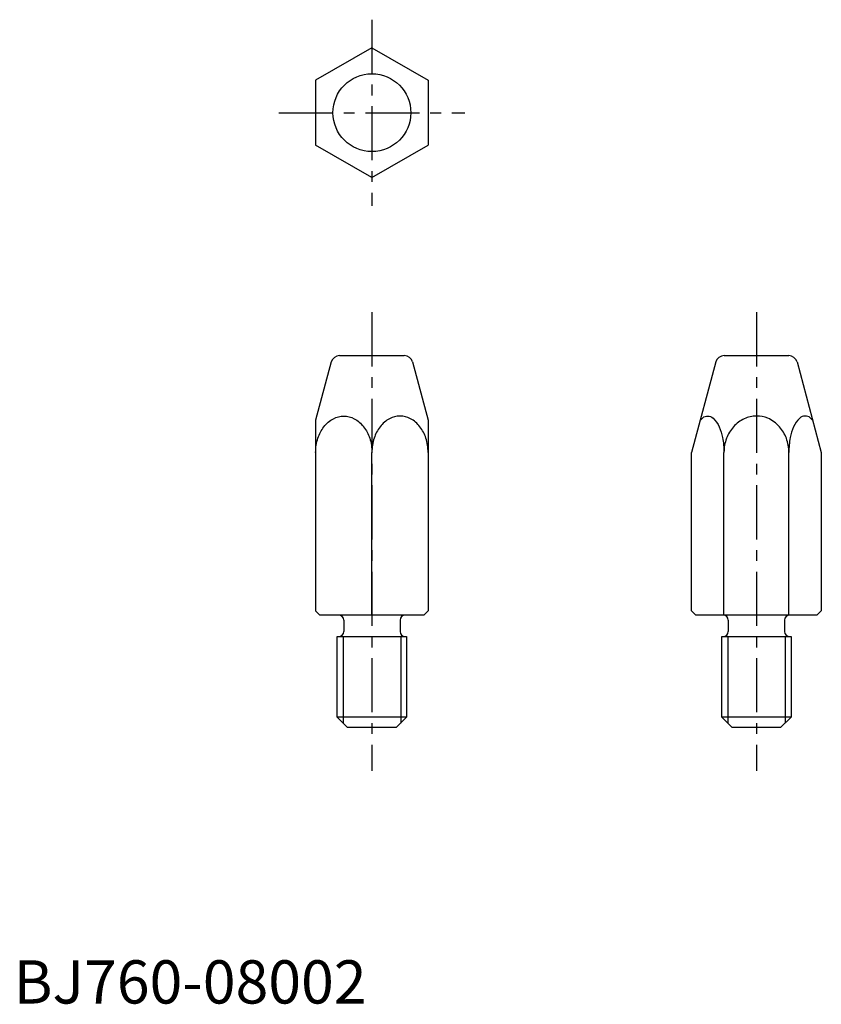
# Model space of a CAD drawing. Extents: x 1 to 93, y 0 to 114.
import ezdxf

# ---------------------------------------------------------------- set-up
doc = ezdxf.new("R2010")
doc.units = 0
doc.header["$LTSCALE"] = 5
doc.header["$MEASUREMENT"] = 0
doc.linetypes.add('CENTER', pattern=[2, 1.25, -0.25, 0.25, -0.25])
doc.layers.get('0').update_dxf_attribs({"linetype": 'CONTINUOUS'})
doc.layers.add('1', color=1, linetype='CENTER')
doc.layers.add('3', color=3, linetype='CONTINUOUS')
doc.styles.add('Standard1', font='ARIAL.TTF')

msp = doc.modelspace()

# ---------------------------------------------------------------- linework, layer by layer
for p, q in [((41.4, 110.5), (34.9, 106.75)), ((41.4, 110.5), (47.9, 106.75)), ((34.9, 106.75), (34.9, 99.26)), ((47.9, 106.75), (47.9, 99.26)), ((41.4, 95.5), (34.9, 99.26)), ((41.4, 95.5), (47.9, 99.26)), ((36.7, 74.18), (34.9, 67.46)), ((37.67, 74.92), (45.14, 74.92)), ((46.1, 74.18), (47.9, 67.46)), ((81.15, 74.18), (78.35, 63.72)), ((82.12, 74.92), (89.58, 74.92)), ((90.55, 74.18), (93.35, 63.72)), ((34.9, 67.46), (34.9, 45.42)), ((47.9, 67.46), (47.9, 45.42)), ((41.4, 44.92), (41.4, 63.72)), ((78.35, 45.42), (78.35, 63.72)), ((82.1, 44.92), (82.1, 63.72)), ((89.6, 44.92), (89.6, 63.72)), ((93.35, 63.72), (93.35, 45.42)), ((35.4, 44.92), (34.9, 45.42)), ((47.4, 44.92), (35.4, 44.92)), ((47.4, 44.92), (47.9, 45.42)), ((78.35, 45.42), (78.85, 44.92)), ((92.85, 44.92), (78.85, 44.92)), ((93.35, 45.42), (92.85, 44.92)), ((38.15, 44.32), (38.15, 43.02)), ((44.65, 44.32), (44.65, 43.02)), ((82.6, 44.32), (82.6, 43.02)), ((89.1, 44.32), (89.1, 43.02)), ((37.4, 42.42), (45.4, 42.42)), ((37.4, 33.12), (37.4, 42.42)), ((45.4, 42.42), (45.4, 33.12)), ((81.85, 33.12), (81.85, 42.42)), ((81.85, 42.42), (89.85, 42.42)), ((89.85, 42.42), (89.85, 33.12)), ((45.4, 33.12), (37.4, 33.12)), ((37.4, 33.12), (38.6, 31.92)), ((45.4, 33.12), (44.2, 31.92)), ((81.85, 33.12), (83.05, 31.92)), ((89.85, 33.12), (81.85, 33.12)), ((89.85, 33.12), (88.65, 31.92)), ((44.2, 31.92), (38.6, 31.92)), ((88.65, 31.92), (83.05, 31.92))]:
    msp.add_line(p, q)
for points in [[(34.9, 63.72, -0.077767), (35.16, 65.37, -0.087363), (35.86, 66.69, -0.105561), (36.95, 67.62, -0.123395), (38.15, 67.92, -0.123395)], [(38.15, 67.92, -0.123395), (39.35, 67.62, -0.105561), (40.45, 66.69, -0.087363), (41.15, 65.37, -0.077767), (41.4, 63.72, -0.077767)], [(44.65, 67.92, 0.123395), (43.45, 67.62, 0.105561), (42.36, 66.69, 0.087363), (41.66, 65.37, 0.077767), (41.4, 63.72, 0.077767)], [(47.9, 63.72, 0.077767), (47.65, 65.37, 0.087363), (46.95, 66.69, 0.105561), (45.85, 67.62, 0.123395), (44.65, 67.92, 0.123395)], [(79.34, 67.4, -0.035397), (79.64, 67.73, -0.21935), (80.23, 67.92, -0.189088), (80.84, 67.68, -0.101104), (81.55, 66.69, -0.059371), (81.94, 65.43, -0.045786), (82.1, 63.72, -0.045786)], [(89.6, 63.72, 0.088866), (89.31, 65.35, 0.09397), (88.5, 66.69, 0.102221), (87.16, 67.68, 0.128284), (85.85, 67.92, 0.108933), (84.44, 67.61, 0.102221), (83.2, 66.69, 0.09397), (82.39, 65.35, 0.088866), (82.1, 63.72, 0.088866)], [(92.37, 67.4, 0.035397), (92.06, 67.73, 0.21935), (91.48, 67.92, 0.189088), (90.86, 67.68, 0.101104), (90.15, 66.69, 0.059371), (89.76, 65.43, 0.045786), (89.6, 63.72, 0.045786)]]:
    msp.add_lwpolyline(points, format="xyb")
msp.add_circle((41.4, 103), 4.5)
for centre, radius, start, end in [((37.67, 73.92), 1, 90, 165), ((45.14, 73.92), 1, 15, 90), ((82.12, 73.92), 1, 90, 165), ((89.58, 73.92), 1, 15, 90), ((37.55, 44.32), 0.6, 0, 90), ((45.25, 44.32), 0.6, 90, 180), ((82, 44.32), 0.6, 0, 90), ((89.7, 44.32), 0.6, 90, 180), ((37.55, 43.02), 0.6, 270, 0), ((45.25, 43.02), 0.6, 180, 270), ((82, 43.02), 0.6, 270, 0), ((89.7, 43.02), 0.6, 180, 270)]:
    msp.add_arc(centre, radius, start, end)
at = {"layer": '1'}
for p, q in [((41.4, 113.75), (41.4, 92.25)), ((30.65, 103), (52.15, 103)), ((41.4, 79.92), (41.4, 26.92)), ((85.85, 79.92), (85.85, 26.92))]:
    msp.add_line(p, q, dxfattribs=at)
at = {"layer": '3'}
for p, q in [((38.08, 42.42), (38.08, 32.44)), ((44.73, 42.42), (44.73, 32.4)), ((82.53, 42.42), (82.53, 32.44)), ((89.17, 42.42), (89.17, 32.4))]:
    msp.add_line(p, q, dxfattribs=at)

# ---------------------------------------------------------------- texts
at = {"color": 3, "style": 'Standard1'}
msp.add_text('BJ760-08002', height=5, dxfattribs=at).set_placement((0, 0))

doc.saveas('drawing.dxf')
